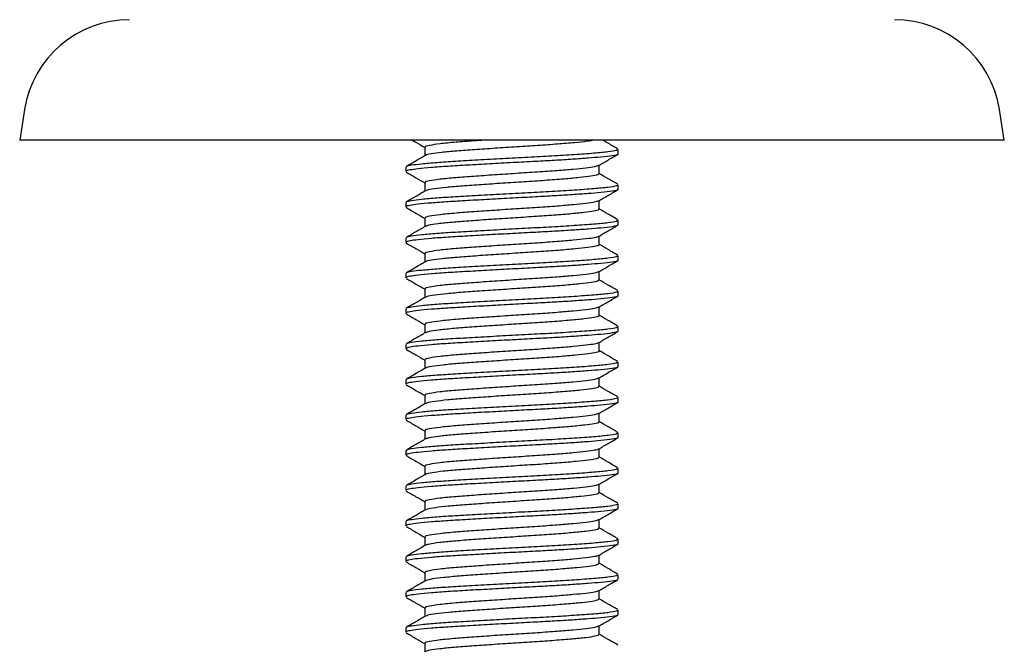
# Model space of a CAD drawing. Units: millimetres. Extents: x 5 to 295, y 5 to 295.
# Drawn here: x 136 to 164, y 194 to 212 of the extents above; entities that cross this region are included whole.
import ezdxf

# ---------------------------------------------------------------- set-up
doc = ezdxf.new("R2010")
doc.units = ezdxf.units.MM

msp = doc.modelspace()

# ---------------------------------------------------------------- linework, layer by layer
at = {"color": 7, "linetype": 'Continuous', "lineweight": 25}
for p, q in [((136.269, 209.272), (136.132, 208.405)), ((163.932, 208.405), (163.796, 209.272)), ((163.932, 208.405), (136.132, 208.405)), ((153.032, 208.02), (153.032, 208.145)), ((147.032, 207.645), (147.032, 207.52)), ((153.032, 207.02), (153.032, 207.145)), ((147.032, 206.645), (147.032, 206.52)), ((153.032, 206.02), (153.032, 206.145)), ((147.032, 205.645), (147.032, 205.52)), ((153.032, 205.02), (153.032, 205.145)), ((147.032, 204.645), (147.032, 204.52)), ((153.032, 204.02), (153.032, 204.145)), ((147.032, 203.645), (147.032, 203.52)), ((153.032, 203.02), (153.032, 203.145)), ((147.032, 202.645), (147.032, 202.52)), ((153.032, 202.02), (153.032, 202.145)), ((147.032, 201.645), (147.032, 201.52)), ((153.032, 201.02), (153.032, 201.145)), ((147.032, 200.645), (147.032, 200.52)), ((153.032, 200.02), (153.032, 200.145)), ((147.032, 199.645), (147.032, 199.52)), ((153.032, 199.02), (153.032, 199.145)), ((147.032, 198.645), (147.032, 198.52)), ((153.032, 198.02), (153.032, 198.145)), ((147.032, 197.645), (147.032, 197.52)), ((153.032, 197.02), (153.032, 197.145)), ((147.032, 196.645), (147.032, 196.52)), ((153.032, 196.02), (153.032, 196.145)), ((147.032, 195.645), (147.032, 195.52)), ((153.032, 195.02), (153.032, 195.145)), ((147.032, 194.645), (147.032, 194.52))]:
    msp.add_line(p, q, dxfattribs=at)
for centre, start, end in [((139.232, 208.805), 90, 171.0482), ((160.832, 208.805), 8.9518, 90)]:
    msp.add_arc(centre, 3, start, end, dxfattribs=at)
for points, knots in [([(147.217, 208.405), (147.251, 208.386), (147.37, 208.317), (147.489, 208.248), (147.573, 208.199)], [0, 0, 0, 0, 0.2853773, 1, 1, 1, 1]), ([(149.257, 208.405), (149.155, 208.398), (148.86, 208.378), (148.419, 208.346), (147.974, 208.303), (147.687, 208.258), (147.558, 208.229), (147.584, 208.211), (147.589, 208.208)], [0, 0, 0, 0, 0.103991, 0.300904, 0.519601, 0.737786, 0.951813, 1, 1, 1, 1]), ([(152.353, 208.405), (152.295, 208.395), (152.167, 208.371), (151.807, 208.335), (151.33, 208.294), (150.77, 208.254), (150.166, 208.217), (149.553, 208.176), (148.969, 208.136), (148.452, 208.099), (148.026, 208.058), (147.74, 208.017), (147.597, 207.992), (147.596, 207.977), (147.596, 207.976)], [0, 0, 0, 0, 0.075194, 0.165935, 0.25866, 0.3506, 0.44106, 0.533633, 0.625905, 0.716258, 0.808596, 0.901122, 0.991542, 1, 1, 1, 1]), ([(153.018, 208.161), (152.928, 208.213), (152.787, 208.295), (152.647, 208.376), (152.596, 208.405)], [0, 0, 0, 0, 0.6428476, 1, 1, 1, 1]), ([(153.011, 208.02), (153.016, 208.015), (153.036, 207.997), (152.883, 207.965), (152.588, 207.93), (152.193, 207.898), (151.751, 207.866), (151.246, 207.835), (150.675, 207.804), (150.051, 207.772), (149.398, 207.736), (148.775, 207.7), (148.214, 207.668), (147.736, 207.633), (147.37, 207.598), (147.139, 207.565), (147.031, 207.54), (147.044, 207.525), (147.047, 207.52)], [0, 0, 0, 0, 0.02971, 0.108117, 0.18493, 0.245477, 0.307094, 0.368646, 0.428956, 0.49751, 0.567391, 0.636941, 0.704979, 0.774231, 0.844183, 0.909296, 0.973478, 1, 1, 1, 1]), ([(153.015, 208.145), (153.011, 208.135), (153.002, 208.111), (152.765, 208.073), (152.36, 208.035), (151.813, 207.995), (151.173, 207.955), (150.484, 207.919), (149.768, 207.881), (149.066, 207.842), (148.431, 207.806), (147.891, 207.771), (147.465, 207.733), (147.179, 207.697), (147.036, 207.669), (147.047, 207.651), (147.051, 207.645)], [0, 0, 0, 0, 0.061588, 0.142051, 0.220866, 0.301433, 0.377526, 0.451896, 0.527465, 0.603774, 0.678624, 0.749745, 0.822234, 0.894244, 0.964799, 1, 1, 1, 1]), ([(147.59, 207.976), (147.499, 207.924), (147.318, 207.818), (147.136, 207.713), (147.046, 207.661)], [0, 0, 0, 0, 0.50138, 1, 1, 1, 1]), ([(147.573, 208.208), (147.573, 208.166), (147.573, 208.086), (147.573, 208.005), (147.573, 207.967)], [0, 0, 0, 0, 0.520346, 1, 1, 1, 1]), ([(152.474, 207.689), (152.565, 207.742), (152.746, 207.847), (152.928, 207.952), (153.019, 208.005)], [0, 0, 0, 0, 0.498096, 1, 1, 1, 1]), ([(152.472, 207.689), (152.442, 207.678), (152.38, 207.653), (152.132, 207.618), (151.775, 207.582), (151.309, 207.543), (150.758, 207.504), (150.15, 207.466), (149.534, 207.425), (148.949, 207.384), (148.417, 207.346), (147.975, 207.303), (147.687, 207.258), (147.558, 207.229), (147.584, 207.211), (147.589, 207.208)], [0, 0, 0, 0, 0.070792, 0.14713, 0.22344, 0.301217, 0.383741, 0.465003, 0.548159, 0.630963, 0.712065, 0.802139, 0.892003, 0.980153, 1, 1, 1, 1]), ([(152.491, 207.458), (152.491, 207.499), (152.491, 207.58), (152.491, 207.66), (152.491, 207.699)], [0, 0, 0, 0, 0.517074, 1, 1, 1, 1]), ([(147.046, 207.505), (147.137, 207.452), (147.313, 207.35), (147.489, 207.248), (147.573, 207.199)], [0, 0, 0, 0, 0.517641, 1, 1, 1, 1]), ([(152.477, 207.458), (152.474, 207.447), (152.467, 207.424), (152.277, 207.386), (151.953, 207.349), (151.506, 207.309), (150.971, 207.268), (150.378, 207.23), (149.764, 207.19), (149.166, 207.149), (148.622, 207.112), (148.161, 207.072), (147.824, 207.031), (147.634, 207), (147.614, 206.982), (147.608, 206.976)], [0, 0, 0, 0, 0.0636681, 0.1460843, 0.2267712, 0.309217, 0.3918548, 0.4726103, 0.5547714, 0.6375584, 0.7185375, 0.8003438, 0.8832067, 0.9645632, 1, 1, 1, 1]), ([(153.018, 207.161), (152.928, 207.213), (152.752, 207.315), (152.576, 207.417), (152.491, 207.467)], [0, 0, 0, 0, 0.514172, 1, 1, 1, 1]), ([(153.015, 207.145), (153.011, 207.135), (153.002, 207.111), (152.765, 207.073), (152.36, 207.035), (151.813, 206.995), (151.173, 206.955), (150.484, 206.919), (149.768, 206.881), (149.066, 206.842), (148.431, 206.806), (147.891, 206.771), (147.465, 206.733), (147.179, 206.697), (147.036, 206.669), (147.047, 206.651), (147.051, 206.645)], [0, 0, 0, 0, 0.061588, 0.142051, 0.220866, 0.301433, 0.377526, 0.451896, 0.527465, 0.603774, 0.678624, 0.749745, 0.822234, 0.894244, 0.964799, 1, 1, 1, 1]), ([(147.573, 207.208), (147.573, 207.166), (147.573, 207.086), (147.573, 207.005), (147.573, 206.967)], [0, 0, 0, 0, 0.520443, 1, 1, 1, 1]), ([(153.011, 207.02), (153.016, 207.015), (153.036, 206.997), (152.883, 206.965), (152.588, 206.93), (152.193, 206.898), (151.751, 206.866), (151.246, 206.835), (150.675, 206.804), (150.051, 206.772), (149.398, 206.736), (148.775, 206.7), (148.214, 206.668), (147.736, 206.633), (147.37, 206.598), (147.139, 206.565), (147.031, 206.54), (147.044, 206.525), (147.047, 206.52)], [0, 0, 0, 0, 0.02971, 0.108117, 0.18493, 0.245477, 0.307094, 0.368646, 0.428956, 0.49751, 0.567391, 0.636941, 0.704979, 0.774231, 0.844183, 0.909296, 0.973478, 1, 1, 1, 1]), ([(147.59, 206.976), (147.499, 206.924), (147.318, 206.818), (147.136, 206.713), (147.046, 206.661)], [0, 0, 0, 0, 0.501451, 1, 1, 1, 1]), ([(152.474, 206.689), (152.565, 206.742), (152.746, 206.847), (152.928, 206.952), (153.019, 207.005)], [0, 0, 0, 0, 0.498018, 1, 1, 1, 1]), ([(152.472, 206.689), (152.442, 206.678), (152.38, 206.653), (152.132, 206.618), (151.775, 206.582), (151.309, 206.543), (150.758, 206.504), (150.15, 206.466), (149.534, 206.425), (148.949, 206.384), (148.417, 206.346), (147.975, 206.303), (147.687, 206.258), (147.558, 206.229), (147.584, 206.211), (147.589, 206.208)], [0, 0, 0, 0, 0.0707899, 0.1471285, 0.2234383, 0.3012154, 0.3837394, 0.4650016, 0.5481585, 0.6309621, 0.7120641, 0.8021386, 0.8920024, 0.9801535, 1, 1, 1, 1]), ([(152.491, 206.458), (152.491, 206.499), (152.491, 206.58), (152.491, 206.66), (152.491, 206.699)], [0, 0, 0, 0, 0.516977, 1, 1, 1, 1]), ([(147.046, 206.505), (147.137, 206.452), (147.313, 206.35), (147.489, 206.248), (147.573, 206.199)], [0, 0, 0, 0, 0.517722, 1, 1, 1, 1]), ([(152.472, 206.458), (152.477, 206.452), (152.492, 206.433), (152.357, 206.4), (152.081, 206.362), (151.672, 206.323), (151.164, 206.282), (150.587, 206.243), (149.977, 206.205), (149.368, 206.164), (148.802, 206.124), (148.309, 206.087), (147.926, 206.045), (147.674, 206.008), (147.624, 205.986), (147.602, 205.976)], [0, 0, 0, 0, 0.03487, 0.117653, 0.198639, 0.280413, 0.363267, 0.44464, 0.525986, 0.608839, 0.690635, 0.771604, 0.85438, 0.936531, 1, 1, 1, 1]), ([(153.018, 206.161), (152.928, 206.213), (152.752, 206.315), (152.576, 206.417), (152.491, 206.467)], [0, 0, 0, 0, 0.514099, 1, 1, 1, 1]), ([(153.011, 206.02), (153.016, 206.015), (153.036, 205.997), (152.883, 205.965), (152.588, 205.93), (152.193, 205.898), (151.751, 205.866), (151.246, 205.835), (150.675, 205.804), (150.051, 205.772), (149.398, 205.736), (148.775, 205.7), (148.214, 205.668), (147.736, 205.633), (147.37, 205.598), (147.139, 205.565), (147.031, 205.54), (147.044, 205.525), (147.047, 205.52)], [0, 0, 0, 0, 0.02971, 0.108117, 0.18493, 0.245477, 0.307094, 0.368646, 0.428956, 0.49751, 0.567391, 0.636941, 0.704979, 0.774231, 0.844183, 0.909296, 0.973478, 1, 1, 1, 1]), ([(153.015, 206.145), (153.011, 206.135), (153.002, 206.111), (152.765, 206.073), (152.36, 206.035), (151.813, 205.995), (151.173, 205.955), (150.484, 205.919), (149.768, 205.881), (149.066, 205.842), (148.431, 205.806), (147.891, 205.771), (147.465, 205.733), (147.179, 205.697), (147.036, 205.669), (147.047, 205.651), (147.051, 205.645)], [0, 0, 0, 0, 0.061588, 0.142051, 0.220866, 0.301433, 0.377526, 0.451896, 0.527465, 0.603774, 0.678624, 0.749745, 0.822234, 0.894244, 0.964799, 1, 1, 1, 1]), ([(147.573, 206.208), (147.573, 206.166), (147.573, 206.086), (147.573, 206.005), (147.573, 205.967)], [0, 0, 0, 0, 0.52054, 1, 1, 1, 1]), ([(152.474, 205.689), (152.565, 205.742), (152.746, 205.847), (152.928, 205.952), (153.019, 206.005)], [0, 0, 0, 0, 0.49794, 1, 1, 1, 1]), ([(147.59, 205.976), (147.499, 205.924), (147.318, 205.818), (147.136, 205.713), (147.046, 205.661)], [0, 0, 0, 0, 0.501521, 1, 1, 1, 1]), ([(147.046, 205.505), (147.137, 205.452), (147.313, 205.35), (147.489, 205.248), (147.573, 205.199)], [0, 0, 0, 0, 0.517803, 1, 1, 1, 1]), ([(152.472, 205.689), (152.442, 205.678), (152.38, 205.653), (152.132, 205.618), (151.775, 205.582), (151.309, 205.543), (150.758, 205.504), (150.15, 205.466), (149.534, 205.425), (148.949, 205.384), (148.417, 205.346), (147.975, 205.303), (147.687, 205.258), (147.558, 205.229), (147.584, 205.211), (147.589, 205.208)], [0, 0, 0, 0, 0.070788, 0.147127, 0.223437, 0.301214, 0.383738, 0.465, 0.548158, 0.630961, 0.712064, 0.802138, 0.892002, 0.980154, 1, 1, 1, 1]), ([(152.486, 205.458), (152.487, 205.457), (152.512, 205.443), (152.418, 205.414), (152.195, 205.375), (151.826, 205.337), (151.35, 205.296), (150.793, 205.256), (150.19, 205.219), (149.576, 205.178), (148.991, 205.137), (148.471, 205.1), (148.041, 205.06), (147.748, 205.019), (147.601, 204.993), (147.599, 204.978), (147.598, 204.976)], [0, 0, 0, 0, 0.006203, 0.089072, 0.170908, 0.251878, 0.334667, 0.416854, 0.497609, 0.580244, 0.662712, 0.743408, 0.825817, 0.908494, 0.989285, 1, 1, 1, 1]), ([(152.491, 205.458), (152.491, 205.499), (152.491, 205.58), (152.491, 205.66), (152.491, 205.699)], [0, 0, 0, 0, 0.51688, 1, 1, 1, 1]), ([(153.018, 205.161), (152.928, 205.213), (152.752, 205.315), (152.576, 205.417), (152.491, 205.467)], [0, 0, 0, 0, 0.5140268, 1, 1, 1, 1]), ([(147.573, 205.208), (147.573, 205.166), (147.573, 205.086), (147.573, 205.005), (147.573, 204.967)], [0, 0, 0, 0, 0.520637, 1, 1, 1, 1]), ([(153.011, 205.02), (153.016, 205.015), (153.036, 204.997), (152.883, 204.965), (152.588, 204.93), (152.193, 204.898), (151.751, 204.866), (151.246, 204.835), (150.675, 204.804), (150.051, 204.772), (149.398, 204.736), (148.775, 204.7), (148.214, 204.668), (147.736, 204.633), (147.37, 204.598), (147.139, 204.565), (147.031, 204.54), (147.044, 204.525), (147.047, 204.52)], [0, 0, 0, 0, 0.02971, 0.108117, 0.18493, 0.245477, 0.307094, 0.368646, 0.428956, 0.49751, 0.567391, 0.636941, 0.704979, 0.774231, 0.844183, 0.909296, 0.973478, 1, 1, 1, 1]), ([(153.015, 205.145), (153.011, 205.135), (153.002, 205.111), (152.765, 205.073), (152.36, 205.035), (151.813, 204.995), (151.173, 204.955), (150.484, 204.919), (149.768, 204.881), (149.066, 204.842), (148.431, 204.806), (147.891, 204.771), (147.465, 204.733), (147.179, 204.697), (147.036, 204.669), (147.047, 204.651), (147.051, 204.645)], [0, 0, 0, 0, 0.061588, 0.142051, 0.220866, 0.301433, 0.377526, 0.451896, 0.527465, 0.603774, 0.678624, 0.749745, 0.822234, 0.894244, 0.964799, 1, 1, 1, 1]), ([(147.59, 204.976), (147.499, 204.924), (147.318, 204.818), (147.136, 204.713), (147.046, 204.661)], [0, 0, 0, 0, 0.5015911, 1, 1, 1, 1]), ([(152.474, 204.689), (152.565, 204.742), (152.746, 204.847), (152.927, 204.952), (153.019, 205.005)], [0, 0, 0, 0, 0.497861, 1, 1, 1, 1]), ([(152.472, 204.689), (152.442, 204.678), (152.38, 204.653), (152.132, 204.618), (151.775, 204.582), (151.309, 204.543), (150.758, 204.504), (150.15, 204.466), (149.534, 204.425), (148.949, 204.384), (148.417, 204.346), (147.975, 204.303), (147.687, 204.258), (147.558, 204.229), (147.584, 204.211), (147.589, 204.208)], [0, 0, 0, 0, 0.070786, 0.147125, 0.223435, 0.301212, 0.383737, 0.464999, 0.548157, 0.630961, 0.712063, 0.802138, 0.892002, 0.980154, 1, 1, 1, 1]), ([(152.491, 204.458), (152.491, 204.499), (152.491, 204.58), (152.491, 204.66), (152.491, 204.699)], [0, 0, 0, 0, 0.516783, 1, 1, 1, 1]), ([(147.046, 204.505), (147.137, 204.452), (147.313, 204.35), (147.489, 204.248), (147.573, 204.199)], [0, 0, 0, 0, 0.517884, 1, 1, 1, 1]), ([(152.476, 204.458), (152.474, 204.448), (152.47, 204.425), (152.287, 204.388), (151.968, 204.351), (151.526, 204.31), (150.993, 204.269), (150.402, 204.232), (149.788, 204.192), (149.188, 204.151), (148.642, 204.113), (148.177, 204.074), (147.834, 204.033), (147.638, 204.001), (147.615, 203.982), (147.608, 203.976)], [0, 0, 0, 0, 0.0604158, 0.1428899, 0.223579, 0.3059652, 0.3886443, 0.4694379, 0.551523, 0.6343343, 0.7153873, 0.7971017, 0.8799718, 0.9614332, 1, 1, 1, 1]), ([(153.018, 204.161), (152.928, 204.213), (152.752, 204.315), (152.576, 204.417), (152.491, 204.467)], [0, 0, 0, 0, 0.513954, 1, 1, 1, 1]), ([(153.015, 204.145), (153.011, 204.135), (153.002, 204.111), (152.765, 204.073), (152.36, 204.035), (151.813, 203.995), (151.173, 203.955), (150.484, 203.919), (149.768, 203.881), (149.066, 203.842), (148.431, 203.806), (147.891, 203.771), (147.465, 203.733), (147.179, 203.697), (147.036, 203.669), (147.047, 203.651), (147.051, 203.645)], [0, 0, 0, 0, 0.061588, 0.142051, 0.220866, 0.301433, 0.377526, 0.451896, 0.527465, 0.603774, 0.678624, 0.749745, 0.822234, 0.894244, 0.964799, 1, 1, 1, 1]), ([(147.573, 204.208), (147.573, 204.166), (147.573, 204.086), (147.573, 204.005), (147.573, 203.967)], [0, 0, 0, 0, 0.520733, 1, 1, 1, 1]), ([(153.011, 204.02), (153.016, 204.015), (153.036, 203.997), (152.883, 203.965), (152.588, 203.93), (152.193, 203.898), (151.751, 203.866), (151.246, 203.835), (150.675, 203.804), (150.051, 203.772), (149.398, 203.736), (148.775, 203.7), (148.214, 203.668), (147.736, 203.633), (147.37, 203.598), (147.139, 203.565), (147.031, 203.54), (147.044, 203.525), (147.047, 203.52)], [0, 0, 0, 0, 0.02971, 0.108117, 0.18493, 0.245477, 0.307094, 0.368646, 0.428956, 0.49751, 0.567391, 0.636941, 0.704979, 0.774231, 0.844183, 0.909296, 0.973478, 1, 1, 1, 1]), ([(147.59, 203.976), (147.499, 203.923), (147.318, 203.818), (147.136, 203.713), (147.046, 203.661)], [0, 0, 0, 0, 0.501661, 1, 1, 1, 1]), ([(152.474, 203.689), (152.565, 203.742), (152.746, 203.847), (152.927, 203.952), (153.019, 204.005)], [0, 0, 0, 0, 0.497783, 1, 1, 1, 1]), ([(147.046, 203.505), (147.137, 203.452), (147.313, 203.35), (147.489, 203.248), (147.573, 203.199)], [0, 0, 0, 0, 0.517965, 1, 1, 1, 1]), ([(152.472, 203.689), (152.442, 203.678), (152.38, 203.653), (152.132, 203.618), (151.775, 203.582), (151.309, 203.543), (150.758, 203.504), (150.15, 203.466), (149.534, 203.425), (148.949, 203.384), (148.417, 203.346), (147.975, 203.303), (147.687, 203.258), (147.558, 203.229), (147.584, 203.211), (147.589, 203.208)], [0, 0, 0, 0, 0.070784, 0.147123, 0.223433, 0.301211, 0.383735, 0.464998, 0.548156, 0.63096, 0.712062, 0.802137, 0.892002, 0.980154, 1, 1, 1, 1]), ([(152.491, 203.458), (152.491, 203.499), (152.491, 203.58), (152.491, 203.66), (152.491, 203.699)], [0, 0, 0, 0, 0.516687, 1, 1, 1, 1]), ([(152.473, 203.458), (152.478, 203.453), (152.494, 203.434), (152.365, 203.401), (152.095, 203.364), (151.69, 203.324), (151.186, 203.283), (150.611, 203.245), (150.001, 203.206), (149.391, 203.165), (148.823, 203.126), (148.327, 203.088), (147.938, 203.047), (147.679, 203.009), (147.625, 202.986), (147.6, 202.976)], [0, 0, 0, 0, 0.031617, 0.114422, 0.195483, 0.277161, 0.36002, 0.441495, 0.522739, 0.605579, 0.687461, 0.768363, 0.85111, 0.933331, 1, 1, 1, 1]), ([(153.018, 203.161), (152.928, 203.213), (152.752, 203.315), (152.576, 203.417), (152.491, 203.467)], [0, 0, 0, 0, 0.513882, 1, 1, 1, 1]), ([(153.011, 203.02), (153.016, 203.015), (153.036, 202.997), (152.883, 202.965), (152.588, 202.93), (152.193, 202.898), (151.751, 202.866), (151.246, 202.835), (150.675, 202.804), (150.051, 202.772), (149.398, 202.736), (148.775, 202.7), (148.214, 202.668), (147.736, 202.633), (147.37, 202.598), (147.139, 202.565), (147.031, 202.54), (147.044, 202.525), (147.047, 202.52)], [0, 0, 0, 0, 0.02971, 0.108117, 0.18493, 0.245477, 0.307094, 0.368646, 0.428956, 0.49751, 0.567391, 0.636941, 0.704979, 0.774231, 0.844183, 0.909296, 0.973478, 1, 1, 1, 1]), ([(153.015, 203.145), (153.011, 203.135), (153.002, 203.111), (152.765, 203.073), (152.36, 203.035), (151.813, 202.995), (151.173, 202.955), (150.484, 202.919), (149.768, 202.881), (149.066, 202.842), (148.431, 202.806), (147.891, 202.771), (147.465, 202.733), (147.179, 202.697), (147.036, 202.669), (147.047, 202.651), (147.051, 202.645)], [0, 0, 0, 0, 0.061588, 0.142051, 0.220866, 0.301433, 0.377526, 0.451896, 0.527465, 0.603774, 0.678624, 0.749745, 0.822234, 0.894244, 0.964799, 1, 1, 1, 1]), ([(147.59, 202.976), (147.499, 202.923), (147.318, 202.818), (147.136, 202.713), (147.046, 202.661)], [0, 0, 0, 0, 0.501731, 1, 1, 1, 1]), ([(147.573, 203.208), (147.573, 203.166), (147.573, 203.086), (147.573, 203.005), (147.573, 202.967)], [0, 0, 0, 0, 0.5208299, 1, 1, 1, 1]), ([(152.474, 202.689), (152.565, 202.742), (152.746, 202.847), (152.927, 202.952), (153.019, 203.005)], [0, 0, 0, 0, 0.497704, 1, 1, 1, 1]), ([(152.472, 202.689), (152.442, 202.678), (152.38, 202.653), (152.132, 202.618), (151.775, 202.582), (151.309, 202.543), (150.758, 202.504), (150.15, 202.466), (149.534, 202.425), (148.949, 202.384), (148.417, 202.346), (147.975, 202.303), (147.687, 202.258), (147.558, 202.229), (147.584, 202.211), (147.589, 202.208)], [0, 0, 0, 0, 0.070782, 0.147121, 0.223432, 0.301209, 0.383734, 0.464997, 0.548155, 0.630959, 0.712062, 0.802137, 0.892002, 0.980154, 1, 1, 1, 1]), ([(152.491, 202.458), (152.491, 202.499), (152.491, 202.58), (152.491, 202.66), (152.491, 202.699)], [0, 0, 0, 0, 0.51659, 1, 1, 1, 1]), ([(147.046, 202.505), (147.137, 202.452), (147.313, 202.35), (147.489, 202.248), (147.573, 202.199)], [0, 0, 0, 0, 0.518046, 1, 1, 1, 1]), ([(152.488, 202.458), (152.489, 202.457), (152.514, 202.444), (152.423, 202.415), (152.207, 202.376), (151.842, 202.338), (151.37, 202.297), (150.815, 202.257), (150.214, 202.22), (149.6, 202.179), (149.013, 202.139), (148.489, 202.102), (148.056, 202.061), (147.757, 202.02), (147.605, 201.994), (147.601, 201.978), (147.601, 201.976)], [0, 0, 0, 0, 0.00298, 0.085837, 0.167761, 0.248668, 0.331428, 0.413686, 0.494414, 0.577004, 0.659527, 0.740231, 0.822578, 0.905294, 0.986129, 1, 1, 1, 1]), ([(153.018, 202.161), (152.928, 202.213), (152.752, 202.315), (152.576, 202.417), (152.491, 202.467)], [0, 0, 0, 0, 0.51381, 1, 1, 1, 1]), ([(153.015, 202.145), (153.011, 202.135), (153.002, 202.111), (152.765, 202.073), (152.36, 202.035), (151.813, 201.995), (151.173, 201.955), (150.484, 201.919), (149.768, 201.881), (149.066, 201.842), (148.431, 201.806), (147.891, 201.771), (147.465, 201.733), (147.179, 201.697), (147.036, 201.669), (147.047, 201.651), (147.051, 201.645)], [0, 0, 0, 0, 0.061588, 0.142051, 0.220866, 0.301433, 0.377526, 0.451896, 0.527465, 0.603774, 0.678624, 0.749745, 0.822234, 0.894244, 0.964799, 1, 1, 1, 1]), ([(147.573, 202.208), (147.573, 202.166), (147.573, 202.086), (147.573, 202.005), (147.573, 201.967)], [0, 0, 0, 0, 0.520926, 1, 1, 1, 1]), ([(153.011, 202.02), (153.016, 202.015), (153.036, 201.997), (152.883, 201.965), (152.588, 201.93), (152.193, 201.898), (151.751, 201.866), (151.246, 201.835), (150.675, 201.804), (150.051, 201.772), (149.398, 201.736), (148.775, 201.7), (148.214, 201.668), (147.736, 201.633), (147.37, 201.598), (147.139, 201.565), (147.031, 201.54), (147.044, 201.525), (147.047, 201.52)], [0, 0, 0, 0, 0.02971, 0.108117, 0.18493, 0.245477, 0.307094, 0.368646, 0.428956, 0.49751, 0.567391, 0.636941, 0.704979, 0.774231, 0.844183, 0.909296, 0.973478, 1, 1, 1, 1]), ([(147.59, 201.976), (147.499, 201.923), (147.318, 201.818), (147.136, 201.713), (147.046, 201.661)], [0, 0, 0, 0, 0.501801, 1, 1, 1, 1]), ([(152.474, 201.689), (152.565, 201.742), (152.746, 201.847), (152.927, 201.952), (153.019, 202.005)], [0, 0, 0, 0, 0.497626, 1, 1, 1, 1]), ([(152.472, 201.689), (152.442, 201.678), (152.38, 201.653), (152.132, 201.618), (151.775, 201.582), (151.309, 201.543), (150.758, 201.504), (150.15, 201.466), (149.534, 201.425), (148.949, 201.384), (148.417, 201.346), (147.975, 201.303), (147.687, 201.258), (147.558, 201.229), (147.584, 201.211), (147.589, 201.208)], [0, 0, 0, 0, 0.070765, 0.147088, 0.223383, 0.301145, 0.383652, 0.464899, 0.548039, 0.630826, 0.711912, 0.801969, 0.891815, 0.979948, 1, 1, 1, 1]), ([(152.491, 201.458), (152.491, 201.499), (152.491, 201.58), (152.491, 201.66), (152.491, 201.699)], [0, 0, 0, 0, 0.516494, 1, 1, 1, 1]), ([(147.046, 201.505), (147.137, 201.452), (147.313, 201.35), (147.489, 201.248), (147.573, 201.199)], [0, 0, 0, 0, 0.518127, 1, 1, 1, 1]), ([(152.475, 201.458), (152.474, 201.448), (152.473, 201.426), (152.296, 201.389), (151.983, 201.352), (151.545, 201.312), (151.015, 201.271), (150.425, 201.233), (149.812, 201.194), (149.211, 201.153), (148.662, 201.115), (148.194, 201.076), (147.845, 201.034), (147.642, 201.002), (147.617, 200.982), (147.608, 200.976)], [0, 0, 0, 0, 0.0571632, 0.1396911, 0.2203906, 0.3027132, 0.3854293, 0.4662693, 0.5482745, 0.6311058, 0.7122409, 0.7938595, 0.8767326, 0.9582953, 1, 1, 1, 1]), ([(153.018, 201.161), (152.928, 201.213), (152.752, 201.315), (152.576, 201.417), (152.491, 201.467)], [0, 0, 0, 0, 0.513737, 1, 1, 1, 1]), ([(153.011, 201.02), (153.016, 201.015), (153.036, 200.997), (152.883, 200.965), (152.588, 200.93), (152.193, 200.898), (151.751, 200.866), (151.246, 200.835), (150.675, 200.804), (150.051, 200.772), (149.398, 200.736), (148.775, 200.7), (148.214, 200.668), (147.736, 200.633), (147.37, 200.598), (147.139, 200.565), (147.031, 200.54), (147.044, 200.525), (147.047, 200.52)], [0, 0, 0, 0, 0.02971, 0.108117, 0.18493, 0.245477, 0.307094, 0.368646, 0.428956, 0.49751, 0.567391, 0.636941, 0.704979, 0.774231, 0.844183, 0.909296, 0.973478, 1, 1, 1, 1]), ([(153.015, 201.145), (153.011, 201.135), (153.002, 201.111), (152.765, 201.073), (152.36, 201.035), (151.813, 200.995), (151.173, 200.955), (150.484, 200.919), (149.768, 200.881), (149.066, 200.842), (148.431, 200.806), (147.891, 200.771), (147.465, 200.733), (147.179, 200.697), (147.036, 200.669), (147.047, 200.651), (147.051, 200.645)], [0, 0, 0, 0, 0.061588, 0.142051, 0.220866, 0.301433, 0.377526, 0.451896, 0.527465, 0.603774, 0.678624, 0.749745, 0.822234, 0.894244, 0.964799, 1, 1, 1, 1]), ([(147.573, 201.208), (147.573, 201.166), (147.573, 201.086), (147.573, 201.005), (147.573, 200.967)], [0, 0, 0, 0, 0.521023, 1, 1, 1, 1]), ([(152.474, 200.689), (152.565, 200.741), (152.746, 200.847), (152.927, 200.952), (153.019, 201.005)], [0, 0, 0, 0, 0.497547, 1, 1, 1, 1]), ([(147.59, 200.976), (147.499, 200.923), (147.318, 200.818), (147.136, 200.713), (147.046, 200.661)], [0, 0, 0, 0, 0.501871, 1, 1, 1, 1]), ([(147.046, 200.505), (147.137, 200.452), (147.313, 200.35), (147.489, 200.248), (147.573, 200.199)], [0, 0, 0, 0, 0.518208, 1, 1, 1, 1]), ([(152.472, 200.689), (152.442, 200.678), (152.38, 200.653), (152.132, 200.618), (151.775, 200.582), (151.309, 200.543), (150.758, 200.504), (150.15, 200.466), (149.534, 200.425), (148.949, 200.384), (148.417, 200.346), (147.975, 200.303), (147.687, 200.258), (147.558, 200.229), (147.584, 200.211), (147.589, 200.208)], [0, 0, 0, 0, 0.0707625, 0.1470859, 0.2233805, 0.301142, 0.3836495, 0.4648955, 0.5480358, 0.6308229, 0.7119087, 0.8019651, 0.891811, 0.9799445, 1, 1, 1, 1]), ([(152.474, 200.458), (152.478, 200.453), (152.497, 200.435), (152.372, 200.403), (152.108, 200.365), (151.708, 200.326), (151.207, 200.285), (150.634, 200.246), (150.025, 200.208), (149.415, 200.167), (148.844, 200.127), (148.344, 200.09), (147.951, 200.049), (147.684, 200.01), (147.625, 199.987), (147.598, 199.976)], [0, 0, 0, 0, 0.028366, 0.111188, 0.192331, 0.273911, 0.35677, 0.438344, 0.519493, 0.602316, 0.684281, 0.765124, 0.847837, 0.930124, 1, 1, 1, 1]), ([(152.491, 200.458), (152.491, 200.499), (152.491, 200.58), (152.491, 200.66), (152.491, 200.699)], [0, 0, 0, 0, 0.516398, 1, 1, 1, 1]), ([(153.018, 200.161), (152.928, 200.213), (152.752, 200.315), (152.576, 200.417), (152.491, 200.467)], [0, 0, 0, 0, 0.513665, 1, 1, 1, 1]), ([(147.573, 200.208), (147.573, 200.166), (147.573, 200.086), (147.573, 200.005), (147.573, 199.967)], [0, 0, 0, 0, 0.521119, 1, 1, 1, 1]), ([(153.011, 200.02), (153.016, 200.015), (153.036, 199.997), (152.883, 199.965), (152.588, 199.93), (152.193, 199.898), (151.751, 199.866), (151.246, 199.835), (150.675, 199.804), (150.051, 199.772), (149.398, 199.736), (148.775, 199.7), (148.214, 199.668), (147.736, 199.633), (147.37, 199.598), (147.139, 199.565), (147.031, 199.54), (147.044, 199.525), (147.047, 199.52)], [0, 0, 0, 0, 0.02971, 0.108117, 0.18493, 0.245477, 0.307094, 0.368646, 0.428956, 0.49751, 0.567391, 0.636941, 0.704979, 0.774231, 0.844183, 0.909296, 0.973478, 1, 1, 1, 1]), ([(153.015, 200.145), (153.011, 200.135), (153.002, 200.111), (152.765, 200.073), (152.36, 200.035), (151.813, 199.995), (151.173, 199.955), (150.484, 199.919), (149.768, 199.881), (149.066, 199.842), (148.431, 199.806), (147.891, 199.771), (147.465, 199.733), (147.179, 199.697), (147.036, 199.669), (147.047, 199.651), (147.051, 199.645)], [0, 0, 0, 0, 0.061588, 0.142051, 0.220866, 0.301433, 0.377526, 0.451896, 0.527465, 0.603774, 0.678624, 0.749745, 0.822234, 0.894244, 0.964799, 1, 1, 1, 1]), ([(147.59, 199.976), (147.499, 199.923), (147.318, 199.818), (147.136, 199.713), (147.046, 199.661)], [0, 0, 0, 0, 0.5019404, 1, 1, 1, 1]), ([(152.474, 199.689), (152.565, 199.741), (152.746, 199.847), (152.927, 199.952), (153.019, 200.005)], [0, 0, 0, 0, 0.497468, 1, 1, 1, 1]), ([(152.472, 199.689), (152.442, 199.678), (152.38, 199.653), (152.132, 199.618), (151.775, 199.582), (151.309, 199.543), (150.758, 199.504), (150.15, 199.466), (149.534, 199.425), (148.949, 199.384), (148.417, 199.346), (147.975, 199.303), (147.687, 199.258), (147.558, 199.229), (147.584, 199.211), (147.589, 199.208)], [0, 0, 0, 0, 0.07076, 0.147083, 0.223378, 0.301139, 0.383647, 0.464892, 0.548033, 0.63082, 0.711905, 0.801961, 0.891807, 0.979941, 1, 1, 1, 1]), ([(152.491, 199.458), (152.491, 199.499), (152.491, 199.58), (152.491, 199.66), (152.491, 199.699)], [0, 0, 0, 0, 0.516302, 1, 1, 1, 1]), ([(147.046, 199.505), (147.137, 199.452), (147.313, 199.35), (147.489, 199.248), (147.573, 199.199)], [0, 0, 0, 0, 0.518289, 1, 1, 1, 1]), ([(152.491, 199.458), (152.476, 199.444), (152.447, 199.417), (152.214, 199.377), (151.86, 199.34), (151.39, 199.299), (150.838, 199.259), (150.238, 199.222), (149.624, 199.181), (149.035, 199.14), (148.508, 199.103), (148.07, 199.063), (147.766, 199.022), (147.609, 198.995), (147.603, 198.979), (147.602, 198.976)], [0, 0, 0, 0, 0.0826082, 0.1646157, 0.2454667, 0.3281931, 0.4105191, 0.4912271, 0.5737664, 0.6563401, 0.7370605, 0.8193408, 0.90209, 0.9829779, 1, 1, 1, 1]), ([(153.018, 199.161), (152.928, 199.213), (152.752, 199.315), (152.576, 199.417), (152.491, 199.467)], [0, 0, 0, 0, 0.513593, 1, 1, 1, 1]), ([(153.015, 199.145), (153.011, 199.135), (153.002, 199.111), (152.765, 199.073), (152.36, 199.035), (151.813, 198.995), (151.173, 198.955), (150.484, 198.919), (149.768, 198.881), (149.066, 198.842), (148.431, 198.806), (147.891, 198.771), (147.465, 198.733), (147.179, 198.697), (147.036, 198.669), (147.047, 198.651), (147.051, 198.645)], [0, 0, 0, 0, 0.061588, 0.142051, 0.220866, 0.301433, 0.377526, 0.451896, 0.527465, 0.603774, 0.678624, 0.749745, 0.822234, 0.894244, 0.964799, 1, 1, 1, 1]), ([(147.573, 199.208), (147.573, 199.166), (147.573, 199.086), (147.573, 199.005), (147.573, 198.967)], [0, 0, 0, 0, 0.521215, 1, 1, 1, 1]), ([(153.011, 199.02), (153.016, 199.015), (153.036, 198.997), (152.883, 198.965), (152.588, 198.93), (152.193, 198.898), (151.751, 198.866), (151.246, 198.835), (150.675, 198.804), (150.051, 198.772), (149.398, 198.736), (148.775, 198.7), (148.214, 198.668), (147.736, 198.633), (147.37, 198.598), (147.139, 198.565), (147.031, 198.54), (147.044, 198.525), (147.047, 198.52)], [0, 0, 0, 0, 0.02971, 0.108117, 0.18493, 0.245477, 0.307094, 0.368646, 0.428956, 0.49751, 0.567391, 0.636941, 0.704979, 0.774231, 0.844183, 0.909296, 0.973478, 1, 1, 1, 1]), ([(147.59, 198.976), (147.499, 198.923), (147.318, 198.818), (147.136, 198.713), (147.046, 198.661)], [0, 0, 0, 0, 0.50201, 1, 1, 1, 1]), ([(152.474, 198.689), (152.565, 198.741), (152.746, 198.847), (152.927, 198.952), (153.019, 199.005)], [0, 0, 0, 0, 0.49739, 1, 1, 1, 1]), ([(147.046, 198.505), (147.137, 198.452), (147.313, 198.35), (147.489, 198.248), (147.573, 198.199)], [0, 0, 0, 0, 0.51837, 1, 1, 1, 1]), ([(152.472, 198.689), (152.442, 198.678), (152.38, 198.653), (152.132, 198.618), (151.775, 198.582), (151.309, 198.543), (150.758, 198.504), (150.15, 198.466), (149.534, 198.425), (148.949, 198.384), (148.417, 198.346), (147.975, 198.303), (147.687, 198.258), (147.558, 198.229), (147.584, 198.211), (147.589, 198.208)], [0, 0, 0, 0, 0.070758, 0.147081, 0.223375, 0.301136, 0.383644, 0.464889, 0.548029, 0.630816, 0.711902, 0.801958, 0.891803, 0.979937, 1, 1, 1, 1]), ([(152.491, 198.458), (152.491, 198.499), (152.491, 198.58), (152.491, 198.66), (152.491, 198.699)], [0, 0, 0, 0, 0.516206, 1, 1, 1, 1]), ([(152.474, 198.458), (152.474, 198.449), (152.476, 198.427), (152.306, 198.391), (151.998, 198.354), (151.564, 198.313), (151.037, 198.272), (150.449, 198.235), (149.836, 198.195), (149.233, 198.154), (148.682, 198.116), (148.21, 198.077), (147.856, 198.036), (147.647, 198.003), (147.618, 197.983), (147.608, 197.976)], [0, 0, 0, 0, 0.05391, 0.136488, 0.217206, 0.299461, 0.38221, 0.463104, 0.545026, 0.627873, 0.709098, 0.790617, 0.873489, 0.955149, 1, 1, 1, 1]), ([(153.018, 198.161), (152.928, 198.213), (152.752, 198.315), (152.576, 198.417), (152.491, 198.467)], [0, 0, 0, 0, 0.513521, 1, 1, 1, 1]), ([(153.011, 198.02), (153.016, 198.015), (153.036, 197.997), (152.883, 197.965), (152.588, 197.93), (152.193, 197.898), (151.751, 197.866), (151.246, 197.835), (150.675, 197.804), (150.051, 197.772), (149.398, 197.736), (148.775, 197.7), (148.214, 197.668), (147.736, 197.633), (147.37, 197.598), (147.139, 197.565), (147.031, 197.54), (147.044, 197.525), (147.047, 197.52)], [0, 0, 0, 0, 0.02971, 0.108117, 0.18493, 0.245477, 0.307094, 0.368646, 0.428956, 0.49751, 0.567391, 0.636941, 0.704979, 0.774231, 0.844183, 0.909296, 0.973478, 1, 1, 1, 1]), ([(153.015, 198.145), (153.011, 198.135), (153.002, 198.111), (152.765, 198.073), (152.36, 198.035), (151.813, 197.995), (151.173, 197.955), (150.484, 197.919), (149.768, 197.881), (149.066, 197.842), (148.431, 197.806), (147.891, 197.771), (147.465, 197.733), (147.179, 197.697), (147.036, 197.669), (147.047, 197.651), (147.051, 197.645)], [0, 0, 0, 0, 0.061588, 0.142051, 0.220866, 0.301433, 0.377526, 0.451896, 0.527465, 0.603774, 0.678624, 0.749745, 0.822234, 0.894244, 0.964799, 1, 1, 1, 1]), ([(147.59, 197.976), (147.499, 197.923), (147.318, 197.818), (147.136, 197.713), (147.046, 197.661)], [0, 0, 0, 0, 0.50208, 1, 1, 1, 1]), ([(147.573, 198.208), (147.573, 198.166), (147.573, 198.086), (147.573, 198.005), (147.573, 197.967)], [0, 0, 0, 0, 0.521311, 1, 1, 1, 1]), ([(152.474, 197.689), (152.565, 197.741), (152.746, 197.847), (152.927, 197.952), (153.019, 198.005)], [0, 0, 0, 0, 0.497311, 1, 1, 1, 1]), ([(152.472, 197.689), (152.442, 197.678), (152.38, 197.653), (152.132, 197.618), (151.775, 197.582), (151.309, 197.543), (150.758, 197.504), (150.15, 197.466), (149.534, 197.425), (148.949, 197.384), (148.417, 197.346), (147.975, 197.303), (147.687, 197.258), (147.558, 197.229), (147.584, 197.211), (147.589, 197.208)], [0, 0, 0, 0, 0.070756, 0.147078, 0.223373, 0.301134, 0.383641, 0.464886, 0.548026, 0.630813, 0.711898, 0.801954, 0.8918, 0.979933, 1, 1, 1, 1]), ([(152.491, 197.458), (152.491, 197.499), (152.491, 197.58), (152.491, 197.66), (152.491, 197.699)], [0, 0, 0, 0, 0.5161098, 1, 1, 1, 1]), ([(147.046, 197.505), (147.137, 197.452), (147.313, 197.35), (147.489, 197.248), (147.573, 197.199)], [0, 0, 0, 0, 0.518451, 1, 1, 1, 1]), ([(152.475, 197.458), (152.479, 197.454), (152.499, 197.436), (152.38, 197.404), (152.121, 197.366), (151.726, 197.328), (151.228, 197.286), (150.657, 197.247), (150.049, 197.209), (149.438, 197.168), (148.865, 197.129), (148.362, 197.091), (147.964, 197.05), (147.689, 197.011), (147.626, 196.987), (147.596, 196.976)], [0, 0, 0, 0, 0.025116, 0.107951, 0.189184, 0.270662, 0.353517, 0.435185, 0.516247, 0.599049, 0.681093, 0.761885, 0.84456, 0.92691, 1, 1, 1, 1]), ([(153.018, 197.161), (152.928, 197.213), (152.752, 197.315), (152.576, 197.417), (152.491, 197.467)], [0, 0, 0, 0, 0.51345, 1, 1, 1, 1]), ([(153.015, 197.145), (153.011, 197.135), (153.002, 197.111), (152.765, 197.073), (152.36, 197.035), (151.813, 196.995), (151.173, 196.955), (150.484, 196.919), (149.768, 196.881), (149.066, 196.842), (148.431, 196.806), (147.891, 196.771), (147.465, 196.733), (147.179, 196.697), (147.036, 196.669), (147.047, 196.651), (147.051, 196.645)], [0, 0, 0, 0, 0.061588, 0.142051, 0.220866, 0.301433, 0.377526, 0.451896, 0.527465, 0.603774, 0.678624, 0.749745, 0.822234, 0.894244, 0.964799, 1, 1, 1, 1]), ([(147.573, 197.208), (147.573, 197.166), (147.573, 197.086), (147.573, 197.005), (147.573, 196.967)], [0, 0, 0, 0, 0.5214063, 1, 1, 1, 1]), ([(153.011, 197.02), (153.016, 197.015), (153.036, 196.997), (152.883, 196.965), (152.588, 196.93), (152.193, 196.898), (151.751, 196.866), (151.246, 196.835), (150.675, 196.804), (150.051, 196.772), (149.398, 196.736), (148.775, 196.7), (148.214, 196.668), (147.736, 196.633), (147.37, 196.598), (147.139, 196.565), (147.031, 196.54), (147.044, 196.525), (147.047, 196.52)], [0, 0, 0, 0, 0.02971, 0.108117, 0.18493, 0.245477, 0.307094, 0.368646, 0.428956, 0.49751, 0.567391, 0.636941, 0.704979, 0.774231, 0.844183, 0.909296, 0.973478, 1, 1, 1, 1]), ([(147.59, 196.976), (147.499, 196.923), (147.318, 196.818), (147.136, 196.713), (147.046, 196.661)], [0, 0, 0, 0, 0.502149, 1, 1, 1, 1]), ([(152.474, 196.689), (152.565, 196.741), (152.746, 196.847), (152.927, 196.952), (153.019, 197.005)], [0, 0, 0, 0, 0.497232, 1, 1, 1, 1]), ([(152.472, 196.689), (152.442, 196.678), (152.38, 196.653), (152.132, 196.618), (151.775, 196.582), (151.309, 196.543), (150.758, 196.504), (150.15, 196.466), (149.534, 196.425), (148.949, 196.384), (148.417, 196.346), (147.975, 196.303), (147.687, 196.258), (147.558, 196.229), (147.584, 196.211), (147.589, 196.208)], [0, 0, 0, 0, 0.0707532, 0.147076, 0.2233701, 0.301131, 0.383638, 0.4648834, 0.548023, 0.6308095, 0.7118947, 0.8019506, 0.8917958, 0.9799286, 1, 1, 1, 1]), ([(152.491, 196.458), (152.491, 196.499), (152.491, 196.58), (152.491, 196.66), (152.491, 196.699)], [0, 0, 0, 0, 0.516014, 1, 1, 1, 1]), ([(147.046, 196.505), (147.137, 196.452), (147.313, 196.35), (147.489, 196.248), (147.573, 196.199)], [0, 0, 0, 0, 0.518533, 1, 1, 1, 1]), ([(152.488, 196.458), (152.475, 196.445), (152.45, 196.418), (152.225, 196.379), (151.876, 196.342), (151.41, 196.301), (150.861, 196.26), (150.262, 196.223), (149.648, 196.183), (149.057, 196.142), (148.527, 196.105), (148.085, 196.065), (147.775, 196.023), (147.613, 195.996), (147.605, 195.979), (147.604, 195.976)], [0, 0, 0, 0, 0.0793747, 0.161462, 0.2422659, 0.3249551, 0.4073447, 0.4880416, 0.570527, 0.6531476, 0.7338928, 0.8161027, 0.8988821, 0.9798307, 1, 1, 1, 1]), ([(153.018, 196.161), (152.928, 196.213), (152.752, 196.315), (152.576, 196.417), (152.491, 196.467)], [0, 0, 0, 0, 0.513378, 1, 1, 1, 1]), ([(153.011, 196.02), (153.016, 196.015), (153.036, 195.997), (152.883, 195.965), (152.588, 195.93), (152.193, 195.898), (151.751, 195.866), (151.246, 195.835), (150.675, 195.804), (150.051, 195.772), (149.398, 195.736), (148.775, 195.7), (148.214, 195.668), (147.736, 195.633), (147.37, 195.598), (147.139, 195.565), (147.031, 195.54), (147.044, 195.525), (147.047, 195.52)], [0, 0, 0, 0, 0.02971, 0.108117, 0.18493, 0.245477, 0.307094, 0.368646, 0.428956, 0.49751, 0.567391, 0.636941, 0.704979, 0.774231, 0.844183, 0.909296, 0.973478, 1, 1, 1, 1]), ([(153.015, 196.145), (153.011, 196.135), (153.002, 196.111), (152.765, 196.073), (152.36, 196.035), (151.813, 195.995), (151.173, 195.955), (150.484, 195.919), (149.768, 195.881), (149.066, 195.842), (148.431, 195.806), (147.891, 195.771), (147.465, 195.733), (147.179, 195.697), (147.036, 195.669), (147.047, 195.651), (147.051, 195.645)], [0, 0, 0, 0, 0.061588, 0.142051, 0.220866, 0.301433, 0.377526, 0.451896, 0.527465, 0.603774, 0.678624, 0.749745, 0.822234, 0.894244, 0.964799, 1, 1, 1, 1]), ([(147.573, 196.208), (147.573, 196.166), (147.573, 196.086), (147.573, 196.005), (147.573, 195.967)], [0, 0, 0, 0, 0.5215019, 1, 1, 1, 1]), ([(152.474, 195.689), (152.565, 195.741), (152.746, 195.847), (152.927, 195.952), (153.019, 196.005)], [0, 0, 0, 0, 0.497153, 1, 1, 1, 1]), ([(147.59, 195.976), (147.499, 195.923), (147.318, 195.818), (147.136, 195.713), (147.046, 195.661)], [0, 0, 0, 0, 0.502218, 1, 1, 1, 1]), ([(147.046, 195.505), (147.137, 195.452), (147.313, 195.35), (147.489, 195.248), (147.573, 195.199)], [0, 0, 0, 0, 0.518614, 1, 1, 1, 1]), ([(152.472, 195.689), (152.442, 195.678), (152.38, 195.653), (152.132, 195.618), (151.775, 195.582), (151.309, 195.543), (150.758, 195.504), (150.15, 195.466), (149.534, 195.425), (148.949, 195.384), (148.417, 195.346), (147.975, 195.303), (147.687, 195.258), (147.558, 195.229), (147.584, 195.211), (147.589, 195.208)], [0, 0, 0, 0, 0.070751, 0.147074, 0.223367, 0.301128, 0.383635, 0.46488, 0.54802, 0.630806, 0.711891, 0.801947, 0.891792, 0.979925, 1, 1, 1, 1]), ([(152.473, 195.458), (152.474, 195.45), (152.479, 195.428), (152.315, 195.392), (152.012, 195.355), (151.583, 195.315), (151.059, 195.274), (150.473, 195.236), (149.86, 195.197), (149.256, 195.156), (148.702, 195.117), (148.226, 195.079), (147.867, 195.038), (147.651, 195.004), (147.619, 194.983), (147.607, 194.976)], [0, 0, 0, 0, 0.050656, 0.133279, 0.214024, 0.296208, 0.378986, 0.459942, 0.541776, 0.624635, 0.705959, 0.787374, 0.870241, 0.951995, 1, 1, 1, 1]), ([(152.491, 195.458), (152.491, 195.499), (152.491, 195.58), (152.491, 195.66), (152.491, 195.699)], [0, 0, 0, 0, 0.515919, 1, 1, 1, 1]), ([(153.018, 195.161), (152.928, 195.213), (152.752, 195.315), (152.576, 195.417), (152.491, 195.467)], [0, 0, 0, 0, 0.513306, 1, 1, 1, 1]), ([(147.573, 195.208), (147.573, 195.166), (147.573, 195.086), (147.573, 195.005), (147.573, 194.967)], [0, 0, 0, 0, 0.521597, 1, 1, 1, 1]), ([(153.011, 195.02), (153.016, 195.015), (153.036, 194.997), (152.883, 194.965), (152.588, 194.93), (152.193, 194.898), (151.751, 194.866), (151.246, 194.835), (150.675, 194.804), (150.051, 194.772), (149.398, 194.736), (148.775, 194.7), (148.214, 194.668), (147.736, 194.633), (147.37, 194.598), (147.139, 194.565), (147.031, 194.54), (147.044, 194.525), (147.047, 194.52)], [0, 0, 0, 0, 0.02971, 0.108117, 0.18493, 0.245477, 0.307094, 0.368646, 0.428956, 0.49751, 0.567391, 0.636941, 0.704979, 0.774231, 0.844183, 0.909296, 0.973478, 1, 1, 1, 1]), ([(153.015, 195.145), (153.011, 195.135), (153.002, 195.111), (152.765, 195.073), (152.36, 195.035), (151.813, 194.995), (151.173, 194.955), (150.484, 194.919), (149.768, 194.881), (149.066, 194.842), (148.431, 194.806), (147.891, 194.771), (147.465, 194.733), (147.179, 194.697), (147.036, 194.669), (147.047, 194.651), (147.051, 194.645)], [0, 0, 0, 0, 0.061588, 0.142051, 0.220866, 0.301433, 0.377526, 0.451896, 0.527465, 0.603774, 0.678624, 0.749745, 0.822234, 0.894244, 0.964799, 1, 1, 1, 1]), ([(147.59, 194.976), (147.499, 194.923), (147.318, 194.818), (147.136, 194.713), (147.046, 194.661)], [0, 0, 0, 0, 0.502287, 1, 1, 1, 1]), ([(152.474, 194.689), (152.565, 194.741), (152.746, 194.847), (152.927, 194.952), (153.019, 195.005)], [0, 0, 0, 0, 0.497074, 1, 1, 1, 1]), ([(152.472, 194.689), (152.442, 194.678), (152.38, 194.653), (152.132, 194.618), (151.775, 194.582), (151.309, 194.543), (150.758, 194.504), (150.15, 194.466), (149.534, 194.425), (148.949, 194.384), (148.417, 194.346), (147.975, 194.303), (147.687, 194.258), (147.558, 194.229), (147.584, 194.211), (147.589, 194.208)], [0, 0, 0, 0, 0.070749, 0.147071, 0.223365, 0.301126, 0.383632, 0.464877, 0.548017, 0.630803, 0.711888, 0.801943, 0.891788, 0.979921, 1, 1, 1, 1]), ([(152.491, 194.458), (152.491, 194.499), (152.491, 194.58), (152.491, 194.66), (152.491, 194.699)], [0, 0, 0, 0, 0.515823, 1, 1, 1, 1]), ([(147.046, 194.505), (147.137, 194.452), (147.313, 194.35), (147.489, 194.248), (147.573, 194.199)], [0, 0, 0, 0, 0.518695, 1, 1, 1, 1]), ([(152.476, 194.458), (152.481, 194.454), (152.501, 194.437), (152.387, 194.406), (152.134, 194.368), (151.743, 194.329), (151.249, 194.288), (150.68, 194.249), (150.073, 194.211), (149.461, 194.17), (148.886, 194.13), (148.38, 194.093), (147.977, 194.052), (147.694, 194.012), (147.626, 193.988), (147.593, 193.976)], [0, 0, 0, 0, 0.021868, 0.104711, 0.186043, 0.267414, 0.350261, 0.43202, 0.513003, 0.59578, 0.677898, 0.758647, 0.841279, 0.923688, 1, 1, 1, 1]), ([(153.018, 194.161), (152.928, 194.213), (152.752, 194.315), (152.576, 194.417), (152.491, 194.467)], [0, 0, 0, 0, 0.513235, 1, 1, 1, 1]), ([(147.573, 194.208), (147.573, 194.166), (147.573, 194.086), (147.573, 194.005), (147.573, 193.967)], [0, 0, 0, 0, 0.521693, 1, 1, 1, 1])]:
    msp.add_open_spline(points, degree=3, knots=knots, dxfattribs=at)

doc.saveas('drawing.dxf')
